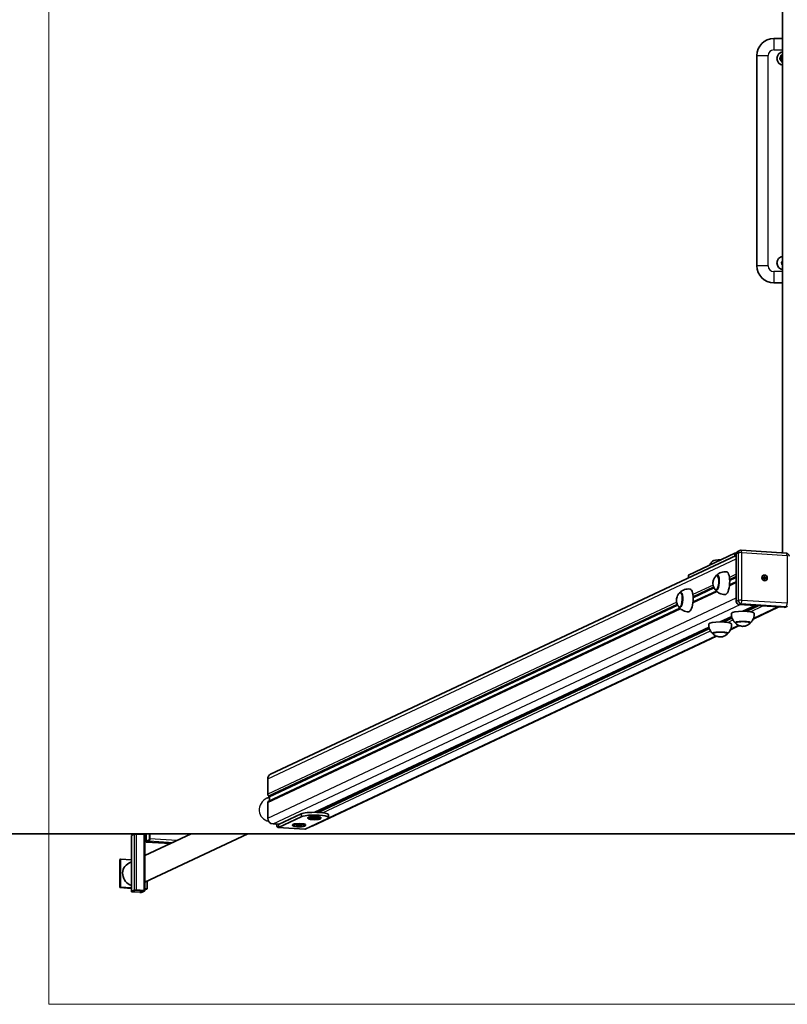
# Model space of a CAD drawing. Units: millimetres. Extents: x -3644 to 3856, y -2975 to 3345.
# Drawn here: x -1281 to 69, y -2975 to -1242 of the extents above; entities that cross this region are included whole.
import ezdxf

# ---------------------------------------------------------------- set-up
doc = ezdxf.new("R2010")
doc.units = ezdxf.units.MM
for name, color, linetype, lineweight in [('Geometria szkicu (ISO)', 7, 'Continuous', 18), ('Widoczne (ISO)', 7, 'Continuous', 35), ('Widoczne wąskie (ISO)', 7, 'Continuous', 25)]:
    doc.layers.add(name, color=color, linetype=linetype, lineweight=lineweight)

msp = doc.modelspace()

# ---------------------------------------------------------------- linework, layer by layer
at = {"layer": 'Geometria szkicu (ISO)', "color": 1, "linetype": 'Continuous'}
for p, q in [((-1230.4, -2974.9), (-1230.4, 3345.1)), ((1441.6, -2974.9), (-1230.4, -2974.9))]:
    msp.add_line(p, q, dxfattribs=at)
at = {"layer": 'Widoczne (ISO)'}
for p, q in [((61.1, -2180.4), (61.1, 885.1)), ((61.1, -1274.9), (45.6, -1274.9)), ((15.6, -1304.9), (15.6, -1674.9)), ((45.6, -1704.9), (61.1, -1704.9)), ((-22.9, -2181), (-104.3, -2219.3)), ((-20.6, -2182), (-20.6, -2265.8)), ((-18, -2177.8), (-14.5, -2176.1)), ((-12, -2175.7), (67.7, -2180.8)), ((-839.9, -2569.6), (-20.6, -2184.6)), ((-104.6, -2224.1), (-104.6, -2219.6)), ((-52.9, -2219.9), (-54.2, -2219.8)), ((-32.4, -2236.6), (-20.6, -2231)), ((26.8, -2223.6), (28.9, -2223.7)), ((26.8, -2224.6), (26.8, -2223.6)), ((28.9, -2224.7), (26.8, -2224.6)), ((26.9, -2223.8), (27.8, -2224.2)), ((27.1, -2219.8), (27.2, -2219.7)), ((27.8, -2224.2), (28.9, -2223.7)), ((27.8, -2224.2), (28.8, -2224.3)), ((27.8, -2224.2), (27.8, -2224.6)), ((29.4, -2222), (28.8, -2224.3)), ((29.8, -2223.8), (28.8, -2224.3)), ((28.8, -2224.3), (31.3, -2224.1)), ((28.8, -2224.3), (28.8, -2224.7)), ((28.9, -2223.7), (28.9, -2221.5)), ((28.9, -2221.5), (29.8, -2221.6)), ((28.9, -2226.9), (28.9, -2224.7)), ((28.9, -2225.2), (29.8, -2224.8)), ((28.9, -2225.5), (29.4, -2226.8)), ((29.8, -2227), (28.9, -2226.9)), ((29.8, -2221.6), (29.6, -2221.6)), ((29.8, -2221.6), (29.8, -2223.8)), ((29.8, -2223.8), (31.9, -2223.9)), ((29.8, -2224.8), (29.8, -2227)), ((31.9, -2224.9), (29.8, -2224.8)), ((31.3, -2228.8), (31.5, -2228.8)), ((31.8, -2224), (31.9, -2223.9)), ((31.9, -2223.9), (31.9, -2224.9)), ((-117, -2250), (-118.3, -2250)), ((-96.5, -2266.7), (-55.5, -2247.4)), ((-54.6, -2245.8), (-55.9, -2245.8)), ((-844.2, -2618), (-119.7, -2277.6)), ((-118.7, -2276), (-120, -2275.9)), ((-15.9, -2271), (63.8, -2276.1)), ((-8.9, -2283.1), (12.9, -2272.8)), ((-3.5, -2282.5), (-3.5, -2283.2)), ((9.2, -2296.7), (54.4, -2275.5)), ((66, -2275.7), (69.5, -2274)), ((-48.8, -2301.8), (-28.5, -2292.3)), ((-43.3, -2301.3), (-43.3, -2301.9)), ((-22, -2302.7), (-22, -2303.3)), ((4, -2302.7), (4, -2303.3)), ((-762, -2636.9), (-68.4, -2311)), ((-61.8, -2321.4), (-61.8, -2322.1)), ((-35.8, -2321.4), (-35.8, -2322.1)), ((-30.6, -2315.5), (-15.2, -2308.2)), ((-765.7, -2660.9), (-55.1, -2327)), ((-845, -2605.1), (-845, -2578)), ((-842, -2610.2), (-846.5, -2612.3)), ((-842.6, -2608.5), (-843.5, -2608.2)), ((-842, -2609.7), (-842, -2617)), ((-845, -2647), (-845, -2619.9)), ((-826.2, -2658.5), (-786.3, -2639.8)), ((-826.2, -2663.5), (-786.3, -2644.7)), ((-739.4, -2647.7), (-779.3, -2666.5)), ((-774.4, -2646.2), (-774.4, -2647.2)), ((-773.2, -2648.5), (-774.2, -2647.5)), ((-767.8, -2648.3), (-766, -2647.5)), ((-764.6, -2649), (-767.8, -2648.3)), ((-766, -2647.5), (-761.1, -2647.4)), ((-764.6, -2649), (-764.6, -2647.5)), ((-759.7, -2648.8), (-764.6, -2649)), ((-761.1, -2647.4), (-757.9, -2648)), ((-759.7, -2648.8), (-759.7, -2647.7)), ((-757.9, -2648), (-759.7, -2648.8)), ((-752.5, -2648.5), (-751.5, -2647.5)), ((-751.4, -2646.2), (-751.4, -2647.2)), ((-737.9, -2646.2), (-737.9, -2641.3)), ((-825.3, -2658.1), (-835.6, -2657.4)), ((-780, -2666.6), (-826.9, -2663.6)), ((-801.4, -2658.9), (-801.4, -2659.9)), ((-800.2, -2661.2), (-801.2, -2660.2)), ((-794.6, -2660.6), (-790.7, -2660)), ((-793.7, -2661.4), (-794.6, -2660.6)), ((-793.7, -2661.4), (-793.7, -2660.4)), ((-789, -2661.7), (-793.7, -2661.4)), ((-790.7, -2660), (-786, -2660.3)), ((-789, -2661.7), (-789, -2660.1)), ((-785.2, -2661.2), (-789, -2661.7)), ((-786, -2660.3), (-785.2, -2661.2)), ((-779.6, -2661.2), (-778.6, -2660.2)), ((-778.4, -2658.9), (-778.4, -2659.9)), ((-3544.4, -2674.9), (3755.6, -2674.9)), ((-1085, -2678), (-1085, -2776.5)), ((-1084.8, -2677.8), (-1079.9, -2675.6)), ((-1076.1, -2675.3), (-1062.9, -2676.1)), ((-880, -2674.9), (-1061, -2760)), ((-979.7, -2674.9), (-1061, -2713.1)), ((-1061, -2775.1), (-1061, -2676.6)), ((-1059.4, -2674.9), (-1059.4, -2686.9)), ((-1058.9, -2686.7), (-1058.9, -2674.9)), ((-1053.5, -2685.6), (-1058.4, -2687.9)), ((-1053, -2674.9), (-1053, -2683.9)), ((-1052.5, -2683.7), (-1052.5, -2674.9)), ((-1016.3, -2692.1), (-1058.6, -2689.4)), ((-1058.4, -2689.4), (-1053.5, -2687.1)), ((-1105.3, -2720.2), (-1103.9, -2719.6)), ((-1105.3, -2769.5), (-1105.3, -2720.2)), ((-1103.9, -2768.8), (-1103.9, -2719.6)), ((-1103.9, -2719.6), (-1085, -2720.8)), ((-1085, -2724.4), (-1089.5, -2726.5)), ((-1105.3, -2769.5), (-1103.9, -2768.8)), ((-1085, -2770.8), (-1105.3, -2769.5)), ((-1085, -2770), (-1103.9, -2768.8)), ((-1057, -2771.8), (-1061, -2771.6)), ((-1058.4, -2772.5), (-1061, -2772.3)), ((-1058.4, -2772.5), (-1057, -2771.8)), ((-1057, -2758.1), (-1057, -2771.8)), ((-1079.9, -2774), (-1084.8, -2776.3)), ((-1083.4, -2776.4), (-1078.5, -2774.1)), ((-1083, -2777), (-1069.9, -2777.8)), ((-1069.3, -2777.6), (-1082.5, -2776.8)), ((-1076.6, -2774), (-1063.5, -2774.8)), ((-1062.9, -2774.6), (-1076.1, -2773.7)), ((-1062.6, -2775.2), (-1067.4, -2777.4)), ((-1066, -2777.5), (-1061.2, -2775.3))]:
    msp.add_line(p, q, dxfattribs=at)
for centre, radius, start, end in [((45.6, -1304.9), 30, 90, 180), ((63.1, -1309.9), 12, 99.352, 260.648), ((63.1, -1309.9), 4, 119.1764, 240.8236), ((63.1, -1669.9), 12, 99.352, 260.648), ((45.6, -1674.9), 30, 180, 270), ((63.1, -1669.9), 4.2, 117.664, 242.336), ((63.1, -1669.9), 4, 119.1764, 240.8236)]:
    msp.add_arc(centre, radius, start, end, dxfattribs=at)
for centre, major_axis, ratio, start_param, end_param in [((-18.2, -2181.3), (-5, 0), 0.173648, 5.160823, 5.929188), ((-15.9, -2182.3), (-2.13, 4.53), 0.923744, 0, 1.100245), ((-48.8, -2195), (-13.5, 0), 0.173648, 4.626698, 6.103676), ((-55, -2232.8), (-0.9, -13.5), 0.341384, 5.82613, 9.881833), ((-39, -2233.8), (-1.3, -20), 0.341384, 0.022276, 3.119317), ((-99.6, -2219.6), (-5, 0), 0.173648, 5.929188, 6.283185), ((29.2, -2224.3), (-1.06, 2.26), 0.923744, 0.898887, 1.263371), ((29.2, -2224.3), (-1.06, 2.26), 0.923744, 5.611276, 5.939057), ((29.2, -2224.3), (1.06, -2.26), 0.923744, 5.68621, 6.013992), ((29.2, -2224.3), (1.06, -2.26), 0.923744, 0.937119, 1.301603), ((-119.1, -2262.9), (-0.9, -13.5), 0.341384, 5.82613, 9.881833), ((-103.2, -2264), (-1.3, -20), 0.341384, 0.022276, 3.119317), ((-15.9, -2266.1), (2.13, -4.53), 0.923744, 4.241838, 5.812634), ((-9, -2286.5), (20, 0), 0.173648, 0.010814, 3.130779), ((-9, -2281.6), (-5.5, 0), 0.173648, 1.778413, 2.031139), ((-9, -2281.6), (5.5, 0), 0.173648, 0.402459, 0.655185), ((63.8, -2271.2), (2.13, -4.53), 0.923744, 5.812634, 6.283185), ((-48.8, -2305.3), (20, 0), 0.173648, 0.010814, 3.130779), ((-48.8, -2300.4), (-5.5, 0), 0.173648, 1.778413, 2.031139), ((-48.8, -2300.4), (5.5, 0), 0.173648, 0.402459, 0.655185), ((-9, -2303.3), (13.5, 0), 0.173648, 5.965574, 9.742389), ((-48.8, -2322), (13.5, 0), 0.173648, 5.965574, 9.742389), ((-835.6, -2578.7), (-4.25, 9.05), 0.923744, 0, 1.100245), ((-843.5, -2605.7), (0.48, -2.51), 0.55747, 4.384206, 5.955002), ((-842.6, -2609.5), (0.19, -1), 0.55747, 1.242613, 2.81341), ((-843.5, -2620.5), (0.48, -2.51), 0.55747, 3.283961, 4.384206), ((-835.6, -2647.6), (-4.25, 9.05), 0.923744, 1.100245, 2.671041), ((-762.9, -2641.3), (25, 0), 0.173648, 0, 2.787595), ((-762.9, -2646.2), (-25, 0), 0.173648, 2.787595, 5.929188), ((-762.9, -2647.2), (11.5, 0), 0.173648, 6.105932, 9.602032), ((-762.9, -2646.2), (11.5, 0), 0.173648, 0, 3.141593), ((-826.2, -2653.6), (-0.64, -9.98), 0.341384, 5.170499, 6.469), ((-826.2, -2653.6), (-0.32, -4.99), 0.341384, 5.797826, 6.469), ((-789.9, -2659.9), (11.5, 0), 0.173648, 6.105932, 9.602032), ((-789.9, -2658.9), (11.5, 0), 0.173648, 0, 3.141593), ((-779.3, -2656.6), (-0.64, -9.98), 0.341384, 0, 0.185814), ((-770, -2651.8), (4.25, -9.05), 0.923744, 5.901843, 6.283185), ((-1082, -2678), (-3, 0), 0.173648, 5.929188, 6.283185), ((-1077.1, -2675.7), (-3, 0), 0.173648, 4.358392, 5.929188), ((-1064, -2676.6), (3, 0), 0.173648, 0, 1.216799), ((-1053.5, -2684.2), (-0.19, -2.99), 0.341384, 0.185814, 1.756611), ((-1053.5, -2684.2), (-0.1, -1.5), 0.341384, 0.185814, 1.756611), ((-1058.4, -2686.4), (-0.19, -2.99), 0.341384, 4.898203, 6.469), ((-1058.4, -2686.4), (-0.1, -1.5), 0.341384, 4.898203, 6.469), ((-1080.4, -2745.7), (-9, 19.2), 0.923744, 0, 2.442096), ((-1082, -2776.5), (-3, 0), 0.173648, 5.929188, 7.499984), ((-1082, -2776.5), (-1.5, 0), 0.173648, 5.929188, 7.499984), ((-1077.1, -2774.2), (-3, 0), 0.173648, 4.358392, 5.929188), ((-1077.1, -2774.2), (-1.5, 0), 0.173648, 4.358392, 5.929188), ((-1068.8, -2777.4), (3, 0), 0.173648, 4.358392, 5.929188), ((-1068.8, -2777.4), (1.5, 0), 0.173648, 4.358392, 5.929188), ((-1064, -2775.1), (1.5, 0), 0.173648, 5.929188, 7.499984), ((-1064, -2775.1), (3, 0), 0.173648, 5.929188, 7.499984)]:
    msp.add_ellipse(centre, major_axis=major_axis, ratio=ratio, start_param=start_param, end_param=end_param, dxfattribs=at)
for centre, major_axis, ratio in [((29.4, -2224.2), (-2.13, 4.53), 0.923744), ((-762.9, -2648.2), (10.5, 0), 0.173648), ((-789.9, -2660.9), (-10.5, 0), 0.173648)]:
    msp.add_ellipse(centre, major_axis=major_axis, ratio=ratio, dxfattribs=at)
for points, knots in [([(55.7, -1311.2), (55.7, -1311.2), (55.7, -1311.2), (55.7, -1311.1), (55.7, -1311), (55.8, -1310.7), (55.9, -1310.5), (56.1, -1309.9), (56.3, -1309.5), (56.6, -1308.5), (56.8, -1308.1), (57.1, -1307.3), (57.3, -1306.8), (57.6, -1305.9), (57.8, -1305.4), (58, -1304.9), (58.1, -1304.6), (58.2, -1304.4), (58.2, -1304.3), (58.2, -1304.2), (58.3, -1304.1), (58.3, -1304.1)], [0.4103329, 0.4103329, 0.4103329, 0.4103329, 0.4431765, 0.4431765, 0.4855039, 0.4855039, 0.5532274, 0.5532274, 0.6869466, 0.6869466, 0.8206658, 0.8206658, 0.954385, 0.954385, 1.0881042, 1.0881042, 1.1558277, 1.1558277, 1.1981551, 1.1981551, 1.2309987, 1.2309987, 1.2309987, 1.2309987]), ([(60.4, -1317), (60.4, -1317), (60.4, -1316.9), (60.4, -1316.9), (60.3, -1316.8), (60.1, -1316.6), (60, -1316.4), (59.6, -1315.9), (59.3, -1315.5), (58.6, -1314.8), (58.3, -1314.4), (57.8, -1313.7), (57.5, -1313.4), (56.8, -1312.6), (56.5, -1312.2), (56.1, -1311.8), (56, -1311.6), (55.8, -1311.4), (55.7, -1311.3), (55.7, -1311.2), (55.7, -1311.2), (55.7, -1311.2)], [0.4103329, 0.4103329, 0.4103329, 0.4103329, 0.4431765, 0.4431765, 0.4855039, 0.4855039, 0.5532274, 0.5532274, 0.6869466, 0.6869466, 0.8206658, 0.8206658, 0.954385, 0.954385, 1.0881042, 1.0881042, 1.1558277, 1.1558277, 1.1981551, 1.1981551, 1.2309987, 1.2309987, 1.2309987, 1.2309987]), ([(58.3, -1304.1), (58.3, -1304.1), (58.3, -1304.1), (58.4, -1304.1), (58.5, -1304.1), (58.8, -1304.1), (59, -1304), (59.6, -1303.9), (60.1, -1303.8), (60.7, -1303.7), (60.9, -1303.7), (61.1, -1303.7)], [0.4103329, 0.4103329, 0.4103329, 0.4103329, 0.4431765, 0.4431765, 0.4855039, 0.4855039, 0.5532274, 0.5532274, 0.6869466, 0.6869466, 0.7380189, 0.7380189, 0.7380189, 0.7380189]), ([(61.1, -1316.9), (61, -1316.9), (60.9, -1316.9), (60.7, -1316.9), (60.6, -1316.9), (60.5, -1317), (60.4, -1317), (60.4, -1317)], [1.1198035, 1.1198035, 1.1198035, 1.1198035, 1.1558277, 1.1558277, 1.1981551, 1.1981551, 1.2309987, 1.2309987, 1.2309987, 1.2309987]), ([(-14.5, -2176.1), (-14.3, -2176.1), (-14.2, -2176), (-13.8, -2175.9), (-13.7, -2175.9), (-13.3, -2175.8), (-13.2, -2175.7), (-12.9, -2175.7), (-12.7, -2175.7), (-12.4, -2175.7), (-12.2, -2175.7), (-12, -2175.7)], [4.2418376, 4.2418376, 4.2418376, 4.2418376, 4.3359479, 4.3359479, 4.4300581, 4.4300581, 4.5241684, 4.5241684, 4.6182787, 4.6182787, 4.712389, 4.712389, 4.712389, 4.712389]), ([(67.7, -2180.8), (68.2, -2180.8), (68.7, -2181), (69.7, -2181.3), (70.1, -2181.6), (70.9, -2182.2), (71.3, -2182.6), (71.8, -2183.4), (72, -2183.8), (72.3, -2184.8), (72.4, -2185.3), (72.4, -2185.8), (72.4, -2185.8), (72.4, -2185.8)], [4.712389, 4.712389, 4.712389, 4.712389, 5.018469, 5.018469, 5.332628, 5.332628, 5.646787, 5.646787, 5.960946, 5.960946, 6.275106, 6.275106, 6.283185, 6.283185, 6.283185, 6.283185]), ([(-67.1, -2201.8), (-66.7, -2200.8), (-66.2, -2199.9), (-65.1, -2198.1), (-64.5, -2197.2), (-63.3, -2195.7), (-62.7, -2195.1), (-62.1, -2194.6)], [1.3520355, 1.3520355, 1.3520355, 1.3520355, 1.3813378, 1.3813378, 1.4194023, 1.4194023, 1.4574669, 1.4574669, 1.4574669, 1.4574669]), ([(-37.6, -2213.9), (-39.3, -2213.7), (-41, -2213.6), (-44.3, -2214), (-45.8, -2214.3), (-48.7, -2215.3), (-49.9, -2215.8), (-52.1, -2217.1), (-53, -2217.7), (-54.6, -2219), (-55.3, -2219.6), (-55.9, -2220.2)], [4.0093714, 4.0093714, 4.0093714, 4.0093714, 4.0891497, 4.0891497, 4.1689281, 4.1689281, 4.2487064, 4.2487064, 4.3284848, 4.3284848, 4.4082632, 4.4082632, 4.4082632, 4.4082632]), ([(-56.7, -2221.1), (-58.2, -2222.8), (-59, -2224.1), (-60.6, -2227.2), (-60.9, -2228.4), (-61.4, -2230.5), (-61.5, -2231.4), (-61.7, -2233.1), (-61.7, -2233.9), (-61.5, -2236.1), (-61.3, -2237.4), (-60.1, -2240.7), (-59.5, -2242.2), (-58.2, -2244.2)], [5.73184, 5.73184, 5.73184, 5.73184, 5.977427, 5.977427, 6.39757, 6.39757, 6.858207, 6.858207, 7.318844, 7.318844, 7.779481, 7.779481, 8.035025, 8.035025, 8.035025, 8.035025]), ([(-54.2, -2219.8), (-54.4, -2219.8), (-54.6, -2219.8), (-55, -2219.9), (-55.2, -2219.9), (-55.5, -2220.1), (-55.7, -2220.2), (-56, -2220.4), (-56.2, -2220.5), (-56.5, -2220.8), (-56.6, -2220.9), (-56.7, -2221.1)], [5.3126364, 5.3126364, 5.3126364, 5.3126364, 5.3964771, 5.3964771, 5.4803179, 5.4803179, 5.5641586, 5.5641586, 5.6479994, 5.6479994, 5.7318401, 5.7318401, 5.7318401, 5.7318401]), ([(-120.9, -2251.2), (-122.4, -2252.9), (-123.1, -2254.3), (-124.7, -2257.3), (-125, -2258.5), (-125.6, -2260.7), (-125.7, -2261.5), (-125.8, -2263.2), (-125.8, -2264), (-125.6, -2266.2), (-125.5, -2267.5), (-124.3, -2270.9), (-123.7, -2272.4), (-122.4, -2274.3)], [1.307463, 1.307463, 1.307463, 1.307463, 1.55305, 1.55305, 1.973193, 1.973193, 2.43383, 2.43383, 2.894467, 2.894467, 3.355104, 3.355104, 3.610648, 3.610648, 3.610648, 3.610648]), ([(-118.3, -2250), (-118.5, -2249.9), (-118.7, -2250), (-119.1, -2250), (-119.3, -2250.1), (-119.6, -2250.2), (-119.8, -2250.3), (-120.1, -2250.5), (-120.3, -2250.7), (-120.6, -2250.9), (-120.7, -2251.1), (-120.9, -2251.2)], [0.888259, 0.888259, 0.888259, 0.888259, 0.9720998, 0.9720998, 1.0559405, 1.0559405, 1.1397813, 1.1397813, 1.223622, 1.223622, 1.3074628, 1.3074628, 1.3074628, 1.3074628]), ([(-101.7, -2244), (-103.4, -2243.8), (-105.1, -2243.8), (-108.4, -2244.1), (-110, -2244.5), (-112.8, -2245.4), (-114, -2246), (-116.2, -2247.2), (-117.2, -2247.8), (-118.7, -2249.1), (-119.4, -2249.7), (-120, -2250.3)], [5.8681793, 5.8681793, 5.8681793, 5.8681793, 5.9479577, 5.9479577, 6.027736, 6.027736, 6.1075144, 6.1075144, 6.1872928, 6.1872928, 6.2670711, 6.2670711, 6.2670711, 6.2670711]), ([(-58.2, -2244.2), (-58.1, -2244.4), (-58, -2244.5), (-57.7, -2244.8), (-57.6, -2245), (-57.3, -2245.2), (-57.1, -2245.3), (-56.8, -2245.5), (-56.6, -2245.6), (-56.3, -2245.7), (-56.1, -2245.8), (-55.9, -2245.8)], [1.7518399, 1.7518399, 1.7518399, 1.7518399, 1.8356807, 1.8356807, 1.9195214, 1.9195214, 2.0033622, 2.0033622, 2.0872029, 2.0872029, 2.1710437, 2.1710437, 2.1710437, 2.1710437]), ([(-57.5, -2245.2), (-57, -2245.9), (-56.4, -2246.6), (-55, -2248), (-54.1, -2248.8), (-52.1, -2250.3), (-51, -2251), (-48.3, -2252.3), (-46.8, -2252.8), (-43.6, -2253.6), (-41.8, -2253.8), (-40.2, -2253.8)], [0.5134387, 0.5134387, 0.5134387, 0.5134387, 0.5932171, 0.5932171, 0.6729954, 0.6729954, 0.7527738, 0.7527738, 0.8325521, 0.8325521, 0.9123305, 0.9123305, 0.9123305, 0.9123305]), ([(-122.4, -2274.3), (-122.2, -2274.5), (-122.1, -2274.6), (-121.9, -2275), (-121.7, -2275.1), (-121.4, -2275.3), (-121.3, -2275.5), (-120.9, -2275.7), (-120.8, -2275.7), (-120.4, -2275.8), (-120.2, -2275.9), (-120, -2275.9)], [3.6106479, 3.6106479, 3.6106479, 3.6106479, 3.6944887, 3.6944887, 3.7783294, 3.7783294, 3.8621702, 3.8621702, 3.9460109, 3.9460109, 4.0298517, 4.0298517, 4.0298517, 4.0298517]), ([(-121.6, -2275.3), (-121.1, -2276), (-120.5, -2276.7), (-119.1, -2278.2), (-118.3, -2278.9), (-116.3, -2280.4), (-115.1, -2281.1), (-112.4, -2282.4), (-110.9, -2283), (-107.7, -2283.7), (-106, -2283.9), (-104.3, -2283.9)], [2.3722467, 2.3722467, 2.3722467, 2.3722467, 2.452025, 2.452025, 2.5318034, 2.5318034, 2.6115817, 2.6115817, 2.6913601, 2.6913601, 2.7711385, 2.7711385, 2.7711385, 2.7711385]), ([(-29, -2286.5), (-29.1, -2288.1), (-29, -2289.7), (-28.5, -2292.8), (-28.1, -2294.3), (-27.1, -2296.9), (-26.5, -2298.1), (-25.3, -2300.1), (-24.6, -2301), (-23.4, -2302.5), (-22.8, -2303.2), (-22.2, -2303.7)], [6.2335477, 6.2335477, 6.2335477, 6.2335477, 6.2716122, 6.2716122, 6.3096768, 6.3096768, 6.3477414, 6.3477414, 6.385806, 6.385806, 6.4238706, 6.4238706, 6.4238706, 6.4238706]), ([(-5.1, -2283.1), (-5.1, -2283.1), (-5.1, -2283.1), (-5.1, -2283.1), (-5.1, -2283), (-5.2, -2282.8), (-5.4, -2282.7), (-5.8, -2282.5), (-6.2, -2282.4), (-6.5, -2282.5)], [0.0144887, 0.0144887, 0.0144887, 0.0144887, 0.0171933, 0.0171933, 0.0343867, 0.0343867, 0.0938148, 0.0938148, 0.2091593, 0.2091593, 0.2091593, 0.2091593]), ([(-3.9, -2281.2), (-3.7, -2281.3), (-3.6, -2281.5), (-3.5, -2281.8), (-3.5, -2282), (-3.5, -2282.2), (-3.5, -2282.3), (-3.5, -2282.4), (-3.5, -2282.5), (-3.5, -2282.5)], [-0.2091593, -0.2091593, -0.2091593, -0.2091593, -0.0938148, -0.0938148, -0.0343867, -0.0343867, -0.0171933, -0.0171933, 0, 0, 0, 0]), ([(4.3, -2303.7), (4.9, -2303.2), (5.5, -2302.5), (6.7, -2301), (7.4, -2300.1), (8.6, -2298.1), (9.2, -2296.9), (10.2, -2294.3), (10.6, -2292.8), (11.1, -2289.7), (11.1, -2288.1), (11, -2286.5)], [2.9232596, 2.9232596, 2.9232596, 2.9232596, 2.9613242, 2.9613242, 2.9993888, 2.9993888, 3.0374534, 3.0374534, 3.0755179, 3.0755179, 3.1135825, 3.1135825, 3.1135825, 3.1135825]), ([(-44.9, -2301.9), (-44.9, -2301.9), (-44.9, -2301.9), (-45, -2301.8), (-45, -2301.7), (-45.1, -2301.6), (-45.3, -2301.5), (-45.7, -2301.3), (-46, -2301.2), (-46.4, -2301.2)], [0.0144887, 0.0144887, 0.0144887, 0.0144887, 0.0171933, 0.0171933, 0.0343867, 0.0343867, 0.0938148, 0.0938148, 0.2091593, 0.2091593, 0.2091593, 0.2091593]), ([(-43.8, -2300), (-43.6, -2300), (-43.5, -2300.2), (-43.4, -2300.6), (-43.4, -2300.7), (-43.3, -2301), (-43.3, -2301), (-43.3, -2301.1), (-43.3, -2301.2), (-43.3, -2301.3)], [-0.2091593, -0.2091593, -0.2091593, -0.2091593, -0.0938148, -0.0938148, -0.0343867, -0.0343867, -0.0171933, -0.0171933, 0, 0, 0, 0]), ([(-22, -2303.3), (-22, -2303.4), (-21.9, -2303.6), (-21.9, -2303.7), (-21.9, -2303.8), (-21.8, -2304), (-21.7, -2304.1), (-21.6, -2304.2), (-21.6, -2304.3), (-21.5, -2304.4), (-21.4, -2304.5), (-21.4, -2304.5)], [3.7242384, 3.7242384, 3.7242384, 3.7242384, 3.7640213, 3.7640213, 3.8038042, 3.8038042, 3.8435871, 3.8435871, 3.88337, 3.88337, 3.9231529, 3.9231529, 3.9231529, 3.9231529]), ([(-21.4, -2304.5), (-19.6, -2306), (-18.3, -2306.8), (-15.2, -2308.4), (-14.1, -2308.7), (-11.4, -2309.4), (-10.8, -2309.4), (-9.6, -2309.6), (-9.3, -2309.6), (-8.8, -2309.6), (-8.6, -2309.6), (-7.9, -2309.5), (-7.5, -2309.5), (-5.6, -2309.2), (-4.8, -2309), (-2.1, -2308.1), (-0.2, -2307.7), (3.5, -2304.5)], [3.923153, 3.923153, 3.923153, 3.923153, 4.048252, 4.048252, 4.280558, 4.280558, 4.748783, 4.748783, 5.297536, 5.297536, 5.595083, 5.595083, 6.143835, 6.143835, 6.405376, 6.405376, 6.666917, 6.666917, 6.666917, 6.666917]), ([(3.5, -2304.5), (3.5, -2304.5), (3.6, -2304.4), (3.7, -2304.3), (3.7, -2304.2), (3.8, -2304.1), (3.9, -2304), (4, -2303.8), (4, -2303.7), (4, -2303.6), (4, -2303.4), (4, -2303.3)], [0.3837313, 0.3837313, 0.3837313, 0.3837313, 0.4235142, 0.4235142, 0.4632971, 0.4632971, 0.50308, 0.50308, 0.5428629, 0.5428629, 0.5826458, 0.5826458, 0.5826458, 0.5826458]), ([(-68.8, -2305.2), (-68.9, -2306.8), (-68.8, -2308.5), (-68.4, -2311.6), (-67.9, -2313), (-67, -2315.7), (-66.4, -2316.8), (-65.1, -2318.9), (-64.5, -2319.8), (-63.3, -2321.3), (-62.7, -2321.9), (-62.1, -2322.4)], [6.2335477, 6.2335477, 6.2335477, 6.2335477, 6.2716122, 6.2716122, 6.3096768, 6.3096768, 6.3477414, 6.3477414, 6.385806, 6.385806, 6.4238706, 6.4238706, 6.4238706, 6.4238706]), ([(-61.8, -2322.1), (-61.8, -2322.2), (-61.8, -2322.3), (-61.8, -2322.5), (-61.7, -2322.6), (-61.6, -2322.7), (-61.6, -2322.8), (-61.5, -2323), (-61.5, -2323), (-61.3, -2323.1), (-61.3, -2323.2), (-61.2, -2323.2)], [3.7242384, 3.7242384, 3.7242384, 3.7242384, 3.7640213, 3.7640213, 3.8038042, 3.8038042, 3.8435871, 3.8435871, 3.88337, 3.88337, 3.9231529, 3.9231529, 3.9231529, 3.9231529]), ([(-36.4, -2323.2), (-36.3, -2323.2), (-36.3, -2323.1), (-36.2, -2323), (-36.1, -2323), (-36, -2322.8), (-36, -2322.7), (-35.9, -2322.6), (-35.9, -2322.5), (-35.8, -2322.3), (-35.8, -2322.2), (-35.8, -2322.1)], [0.3837313, 0.3837313, 0.3837313, 0.3837313, 0.4235142, 0.4235142, 0.4632971, 0.4632971, 0.50308, 0.50308, 0.5428629, 0.5428629, 0.5826458, 0.5826458, 0.5826458, 0.5826458]), ([(-35.5, -2322.4), (-35, -2321.9), (-34.4, -2321.3), (-33.1, -2319.8), (-32.5, -2318.9), (-31.3, -2316.8), (-30.7, -2315.7), (-29.7, -2313), (-29.3, -2311.6), (-28.8, -2308.5), (-28.7, -2306.8), (-28.8, -2305.2)], [2.9232596, 2.9232596, 2.9232596, 2.9232596, 2.9613242, 2.9613242, 2.9993888, 2.9993888, 3.0374534, 3.0374534, 3.0755179, 3.0755179, 3.1135825, 3.1135825, 3.1135825, 3.1135825]), ([(-61.2, -2323.2), (-59.5, -2324.8), (-58.1, -2325.5), (-55, -2327.1), (-53.9, -2327.4), (-51.3, -2328.1), (-50.6, -2328.2), (-49.5, -2328.3), (-49.1, -2328.3), (-48.6, -2328.3), (-48.4, -2328.3), (-47.8, -2328.3), (-47.3, -2328.3), (-45.4, -2327.9), (-44.7, -2327.7), (-42, -2326.8), (-40.1, -2326.4), (-36.4, -2323.2)], [3.923153, 3.923153, 3.923153, 3.923153, 4.048252, 4.048252, 4.280558, 4.280558, 4.748783, 4.748783, 5.297536, 5.297536, 5.595083, 5.595083, 6.143835, 6.143835, 6.405376, 6.405376, 6.666917, 6.666917, 6.666917, 6.666917])]:
    msp.add_open_spline(points, degree=3, knots=knots, dxfattribs=at)
at = {"layer": 'Widoczne wąskie (ISO)'}
for p, q in [((45.6, -1274.9), (45.6, -1294.9)), ((45.6, -1294.9), (61.1, -1294.9)), ((15.6, -1304.9), (35.6, -1304.9)), ((35.6, -1674.9), (35.6, -1304.9)), ((35.6, -1674.9), (15.6, -1674.9)), ((45.6, -1684.9), (45.6, -1704.9)), ((61.1, -1684.9), (45.6, -1684.9)), ((-22.9, -2185.7), (-22.9, -2181)), ((-20.6, -2182), (-17, -2180.4)), ((-17, -2180.4), (-17, -2264.1)), ((-10.9, -2263.6), (-10.9, -2179.9)), ((-10.7, -2179.7), (69, -2184.8)), ((-845, -2578), (-20.6, -2190.7)), ((69.3, -2185), (69.3, -2268.7)), ((-20.6, -2217.8), (-32.6, -2223.4)), ((-104.3, -2224), (-104.3, -2219.3)), ((-32.6, -2238.2), (-20.6, -2232.5)), ((-32.2, -2226.9), (-20.6, -2221.5)), ((-20.6, -2222.2), (-32.2, -2227.7)), ((-32.1, -2229.1), (-20.6, -2223.7)), ((26.9, -2223.7), (26.8, -2223.7)), ((29.6, -2221.6), (28.9, -2221.6)), ((29.4, -2222), (29.6, -2221.9)), ((29.6, -2221.9), (29.6, -2221.6)), ((29.6, -2227), (29.6, -2226.8)), ((31.5, -2224), (31.3, -2224.1)), ((31.8, -2224), (31.5, -2224)), ((31.8, -2224.9), (31.8, -2224)), ((-61.3, -2236.9), (-96.7, -2253.5)), ((-96.7, -2268.3), (-54.4, -2248.5)), ((-96.3, -2257.1), (-60.3, -2240.2)), ((-60.1, -2240.8), (-96.3, -2257.8)), ((-96.2, -2259.3), (-59.5, -2242)), ((-845, -2647), (-20.6, -2259.6)), ((-125.4, -2267), (-845, -2605.1)), ((-843.5, -2608.2), (-124.5, -2270.3)), ((-17, -2264.1), (-20.6, -2265.8)), ((-15.9, -2271), (-12.3, -2269.3)), ((-12.3, -2269.3), (67.4, -2274.4)), ((69, -2269), (-10.7, -2263.9)), ((-845, -2619.9), (-118.6, -2278.6)), ((-124.2, -2270.9), (-842.6, -2608.5)), ((-842, -2609.7), (-123.6, -2272.1)), ((-835.6, -2657.4), (-13.5, -2271.1)), ((12.3, -2272.8), (-9.6, -2283.1)), ((-6.5, -2282.5), (-7.8, -2283.1)), ((13.9, -2272.9), (-3.9, -2281.2)), ((-3.5, -2282.5), (16.7, -2273.1)), ((19.4, -2273.2), (-1.9, -2283.3)), ((4.5, -2284), (26.4, -2273.7)), ((9.8, -2295.3), (52.2, -2275.3)), ((67.4, -2274.4), (63.8, -2276.1)), ((-28.6, -2292), (-49.4, -2301.8)), ((-46.4, -2301.2), (-47.7, -2301.8)), ((-28.4, -2292.8), (-43.8, -2300)), ((-43.3, -2301.3), (-28.1, -2294.1)), ((-27.7, -2295.4), (-41.8, -2302)), ((-35.4, -2302.7), (-26.3, -2298.4)), ((-68.5, -2310.8), (-762.7, -2636.9)), ((-68.3, -2311.5), (-757.3, -2635.3)), ((-756.7, -2636.5), (-68, -2312.8)), ((-67.5, -2314.1), (-755, -2637.1)), ((-748.4, -2637.7), (-66.1, -2317.2)), ((-30.1, -2314), (-16.6, -2307.7)), ((-738, -2646.6), (-56.4, -2326.4)), ((-786.3, -2639.8), (-786.3, -2644.7)), ((-756.7, -2636.5), (-756.7, -2637.1)), ((-826.2, -2658.5), (-826.2, -2663.5)), ((-826.2, -2663.5), (-779.3, -2666.5)), ((-1084.8, -2776.3), (-1084.8, -2677.8)), ((-1079.9, -2675.6), (-1079.9, -2774)), ((-1076.1, -2773.7), (-1076.1, -2675.3)), ((-1062.9, -2676.1), (-1062.9, -2774.6)), ((-1004.8, -2686.7), (-1052.5, -2683.7)), ((-1056.1, -2686.9), (-1058.9, -2686.7)), ((-1016.2, -2692.1), (-1058.4, -2689.4)), ((-1053.5, -2687.1), (-1011.4, -2689.8)), ((-1082.5, -2776.8), (-1082.5, -2776)), ((-1069.3, -2774.4), (-1069.3, -2777.6)), ((-1067.4, -2777.4), (-1067.4, -2774.6)), ((-1062.6, -2775), (-1062.6, -2775.2))]:
    msp.add_line(p, q, dxfattribs=at)
for centre, radius, start, end in [((45.6, -1304.9), 10, 90, 180), ((63.1, -1309.9), 6.01, 108.9474, 251.0526), ((45.6, -1674.9), 10, 180, 270)]:
    msp.add_arc(centre, radius, start, end, dxfattribs=at)
for centre, major_axis, ratio, start_param, end_param in [((-12.3, -2180.7), (-2.13, 4.53), 0.923744, 0, 1.100245), ((-12.6, -2180.7), (-4.75, 0), 0.173648, 4.358392, 5.929188), ((-12.3, -2180.4), (0.3, 4.74), 0.341384, 4.898203, 6.283185), ((-10.7, -2179.9), (-0.106, 0.226), 0.923744, 5.812634, 7.38343), ((67.4, -2185.5), (0.3, 4.74), 0.341384, 4.898203, 6.283185), ((69, -2185), (0.106, -0.226), 0.923744, 1.100245, 2.671041), ((-55.7, -2232.7), (0.8, 12.6), 0.341384, 2.722389, 6.702389), ((-55, -2232.8), (-0.8, -13), 0.341384, 0, 3.141593), ((29.2, -2224.3), (2.13, -4.53), 0.923744, 3.141593, 6.283185), ((28.1, -2224.8), (-1.66, -2.62), 0.713706, 3.313358, 3.559149), ((28.1, -2224.8), (3.18, 0.6), 0.755142, 6.020833, 6.342175), ((-119.9, -2262.9), (0.8, 12.6), 0.341384, 2.722389, 6.702389), ((-119.2, -2262.9), (-0.8, -13), 0.341384, 0, 3.141593), ((-12.6, -2264.4), (-4.75, 0), 0.173648, 4.358392, 5.929188), ((-12.3, -2264.4), (2.13, -4.53), 0.923744, 4.241838, 5.812634), ((-12.3, -2264.6), (-0.3, -4.74), 0.341384, 0.185814, 1.756611), ((-10.7, -2263.6), (-0.106, 0.226), 0.923744, 1.100245, 2.671041), ((67.4, -2269.7), (-0.3, -4.74), 0.341384, 0.185814, 1.756611), ((69, -2268.7), (0.106, -0.226), 0.923744, 5.812634, 7.38343), ((67.4, -2269.5), (2.13, -4.53), 0.923744, 5.812634, 6.283185), ((-9, -2304.1), (-12.7, 0), 0.173648, 2.942678, 6.4821), ((-9, -2303.3), (13, 0), 0.173648, 0, 3.141593), ((-48.8, -2322.8), (-12.7, 0), 0.173648, 2.942678, 6.4821), ((-48.8, -2322.1), (13, 0), 0.173648, 0, 3.141593), ((-837.4, -2631.5), (-20.8, -9.8), 0.923744, 4.712389, 7.178712), ((-762.9, -2635.9), (6.5, 0), 0.173648, 0.553925, 0.749337)]:
    msp.add_ellipse(centre, major_axis=major_axis, ratio=ratio, start_param=start_param, end_param=end_param, dxfattribs=at)
msp.add_open_spline([(-757.3, -2635.3), (-757.2, -2635.3), (-757.1, -2635.3), (-757, -2635.5), (-756.9, -2635.6), (-756.8, -2635.8), (-756.8, -2636), (-756.7, -2636.1), (-756.7, -2636.2), (-756.7, -2636.3), (-756.7, -2636.4), (-756.7, -2636.5)], degree=3, knots=[0.1661111, 0.1661111, 0.1661111, 0.1661111, 0.2182111, 0.2182111, 0.270311, 0.270311, 0.3085511, 0.3085511, 0.3276712, 0.3276712, 0.3467912, 0.3467912, 0.3467912, 0.3467912], dxfattribs=at)

doc.saveas('drawing.dxf')
